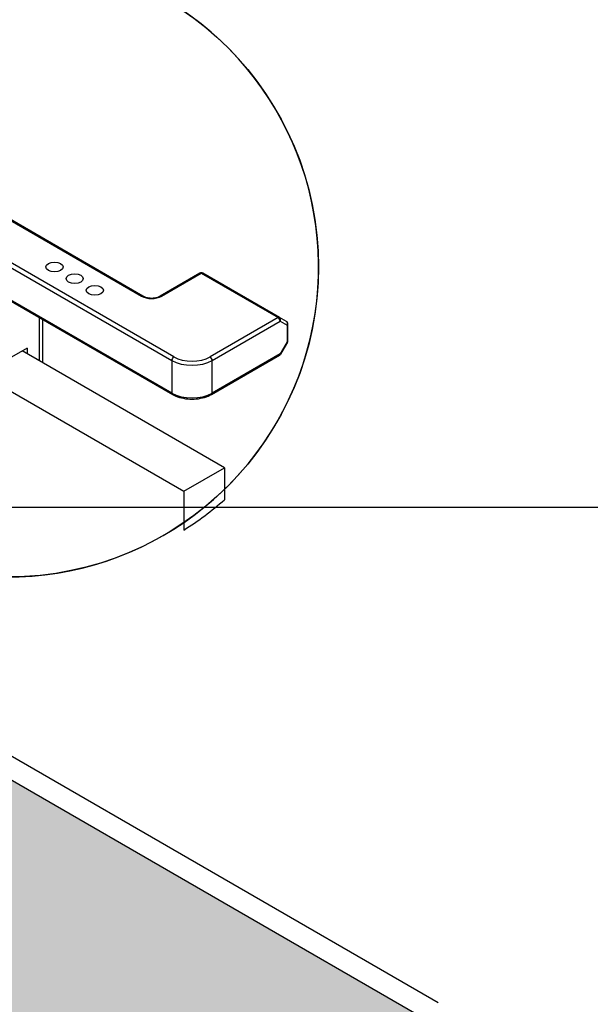
# Model space of a CAD drawing. Units: inches. Extents: x -638 to 4653, y 18 to 1622.
# Drawn here: x 3604 to 3606, y 667 to 670 of the extents above; entities that cross this region are included whole.
import ezdxf

# ---------------------------------------------------------------- set-up
doc = ezdxf.new("R2010")
doc.units = ezdxf.units.IN
doc.header["$MEASUREMENT"] = 0
for name, color, linetype in [('A-GLAZ', 4, 'Continuous'), ('C-GEN-GLASS', 4, 'Continuous'), ('NOTES', 4, 'Continuous'), ('Visible (ISO)', 8, 'Continuous')]:
    doc.layers.add(name, color=color, linetype=linetype)

# ---------------------------------------------------------------- blocks, each defined once
blk = doc.blocks.new('A$C4E412F37')
at = {"layer": 'C-GEN-GLASS'}
h = blk.add_hatch(color=256, dxfattribs=at)
h.dxf.hatch_style = 1
h.set_gradient(color1=(173, 221, 247), tint=1, name='SPHERICAL')
h.paths.add_polyline_path([(17.9663, 3.6732), (18.0863, 3.6039), (18.0863, 1.9024), (19.12, 2.3613), (19.5394, 3.0905), (17.9663, 3.9987), (17.9663, 3.8326), (17.9812, 3.8253), (18.0009, 3.828), (18.0556, 3.8549), (18.1574, 3.7976), (18.1663, 3.7924), (18.1676, 3.7911), (18.1681, 3.7892), (18.1681, 3.7676), (18.1676, 3.7658), (18.1587, 3.7504), (18.1574, 3.749), (18.0698, 3.6985), (18.0445, 3.6924), (18.0186, 3.6992), (17.9663, 3.7303)])
at = {"layer": 'A-GLAZ'}
for p, q in [((19.5394, 3.1519), (18.0195, 4.0294)), ((17.9663, 3.9987), (19.5394, 3.0905))]:
    blk.add_line(p, q, dxfattribs=at)
blk.add_circle((18.4312, 5.0493), 0.7996, dxfattribs=at)
at = {"layer": 'Visible (ISO)'}
for p, q in [((17.8876, 5.3651), (18.8523, 4.8081)), ((18.8523, 4.7238), (17.8876, 5.2808)), ((18.7778, 4.9741), (18.3562, 5.2175)), ((18.3682, 5.208), (18.7741, 4.9737)), ((18.8575, 4.8172), (18.2744, 5.1538)), ((18.2549, 5.0662), (18.8538, 4.7205)), ((18.9247, 5.0331), (18.8225, 4.9741)), ((18.8262, 4.9737), (18.9284, 5.0327)), ((18.9284, 5.0327), (19.1265, 4.9183)), ((19.1302, 4.9187), (18.9321, 5.0331)), ((18.5107, 4.9185), (18.5107, 4.8068)), ((18.5194, 4.9136), (18.5194, 4.8018)), ((19.1265, 4.9183), (18.9514, 4.8172)), ((18.9566, 4.8081), (19.1317, 4.9093)), ((19.148, 4.9084), (19.1302, 4.9187)), ((19.1317, 4.9093), (19.1495, 4.899)), ((19.1517, 4.8588), (19.1517, 4.902)), ((19.1495, 4.899), (19.1495, 4.8558)), ((19.1495, 4.8558), (19.1317, 4.825)), ((19.1507, 4.8551), (19.1329, 4.8243)), ((19.1507, 4.8551), (19.1495, 4.8558)), ((18.4794, 4.8397), (18.3543, 4.7675)), ((18.988, 4.5312), (18.4666, 4.8323)), ((18.4794, 4.8397), (18.4794, 4.8249)), ((19.1317, 4.825), (18.9566, 4.7238)), ((19.1317, 4.825), (19.1329, 4.8243)), ((18.8523, 4.8081), (18.8523, 4.7238)), ((18.9551, 4.7205), (19.1302, 4.8216)), ((18.9566, 4.7238), (18.9566, 4.8081)), ((18.3623, 4.7721), (18.8838, 4.471)), ((18.8838, 4.471), (18.988, 4.5312)), ((18.988, 4.5312), (18.988, 4.4487)), ((18.8838, 4.471), (18.8838, 4.3707))]:
    blk.add_line(p, q, dxfattribs=at)
for centre, radius, start, end in [((18.4312, 5.0493), 0.7996, 192.6222, 130.9538), ((18.9284, 5.0267), 0.00737, 60, 120), ((19.1443, 4.902), 0.00737, 0, 60), ((19.1443, 4.8588), 0.00737, 330, 0), ((19.1265, 4.828), 0.00737, 300, 330), ((18.4474, 5.0632), 0.8185, 302.2202, 311.3459)]:
    blk.add_arc(centre, radius, start, end, dxfattribs=at)
for centre in [(18.5498, 5.049), (18.602, 5.0189), (18.6541, 4.9888)]:
    blk.add_ellipse(centre, major_axis=(0.0221, 0), ratio=0.57735, dxfattribs=at)
for centre, major_axis, ratio, start_param, end_param in [((18.9284, 5.0267), (-0.00369, 0.00639), 0.57735, 5.497787, 6.283185), ((18.9284, 5.0267), (0.00369, 0.00639), 0.57735, 0, 0.785398), ((18.7741, 4.9677), (0.00369, 0.00639), 0.57735, 0, 0.785398), ((18.8002, 4.9888), (0.0369, 0), 0.57735, 3.926991, 5.497787), ((18.8262, 4.9677), (-0.00369, 0.00639), 0.57735, 5.497787, 6.283185), ((19.1265, 4.9123), (0.00369, 0.00639), 0.57735, 0, 0.785398), ((19.1265, 4.9123), (0.00369, -0.00639), 0.57735, 0.785398, 2.356194), ((19.1265, 4.9123), (0.00369, 0.00639), 0.816497, 4.712389, 6.283185), ((19.1443, 4.902), (0.00369, 0.00639), 0.816497, 4.712389, 6.283185), ((19.1443, 4.902), (0.00737, 0), 0.57735, 5.497787, 6.283185), ((19.1443, 4.8588), (0.00737, 0), 0.57735, 5.497787, 6.283185), ((19.1265, 4.828), (0.00369, -0.00639), 0.57735, 0, 0.785398), ((18.8575, 4.8111), (0.00369, 0.00639), 0.57735, 0.785398, 2.356194), ((18.9045, 4.8382), (0.0737, 0), 0.57735, 3.926991, 5.497787), ((18.9045, 4.8443), (-0.0664, 0), 0.57735, 0.785398, 2.356194), ((18.9514, 4.8111), (-0.00369, 0.00639), 0.57735, 3.926991, 5.497787), ((18.8575, 4.7268), (-0.00369, -0.00639), 0.57735, 5.497787, 6.283185), ((18.9045, 4.7539), (-0.0737, 0), 0.57735, 0.785398, 2.356194), ((18.9514, 4.7268), (0.00369, -0.00639), 0.57735, 0, 0.785398)]:
    blk.add_ellipse(centre, major_axis=major_axis, ratio=ratio, start_param=start_param, end_param=end_param, dxfattribs=at)
for points, knots in [([(18.7778, 4.9741), (18.7797, 4.973), (18.782, 4.972), (18.7872, 4.9703), (18.7901, 4.9697), (18.7962, 4.9689), (18.7994, 4.9688), (18.8057, 4.969), (18.8089, 4.9694), (18.8147, 4.9707), (18.8174, 4.9716), (18.8207, 4.9731), (18.8217, 4.9736), (18.8225, 4.9741)], [1.570796, 1.570796, 1.570796, 1.570796, 1.850268, 1.850268, 2.137145, 2.137145, 2.429701, 2.429701, 2.723458, 2.723458, 3.01359, 3.01359, 3.141593, 3.141593, 3.141593, 3.141593]), ([(18.8538, 4.7205), (18.8593, 4.7173), (18.8655, 4.7147), (18.8789, 4.7108), (18.8861, 4.7094), (18.9007, 4.7081), (18.9082, 4.7081), (18.9228, 4.7094), (18.93, 4.7108), (18.9434, 4.7147), (18.9496, 4.7173), (18.9551, 4.7205)], [1.570796, 1.570796, 1.570796, 1.570796, 1.884956, 1.884956, 2.199115, 2.199115, 2.513274, 2.513274, 2.827433, 2.827433, 3.141593, 3.141593, 3.141593, 3.141593])]:
    blk.add_open_spline(points, degree=3, knots=knots, dxfattribs=at)

msp = doc.modelspace()

# ---------------------------------------------------------------- linework, layer by layer
at = {"layer": 'NOTES'}
msp.add_lwpolyline([(3558.95221, 668.35256), (3624.1617, 668.35256), (3624.1617, 707.98653), (3558.95221, 707.98653)], close=True, dxfattribs=at)

# ---------------------------------------------------------------- block references
at = {"layer": 'A-GLAZ'}
msp.add_blockref('A$C4E412F37', (3585.5969, 663.92254), dxfattribs=at)

doc.saveas('drawing.dxf')
